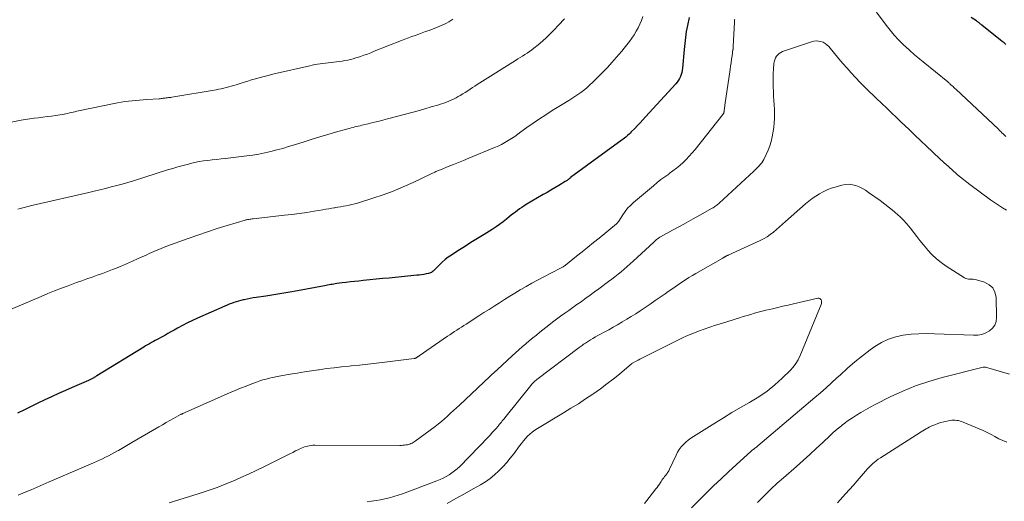
# Model space of a CAD drawing. Units: feet. Extents: x 1995000 to 2000020, y 505881 to 510000.
# Drawn here: x 1996693 to 1996894, y 507389 to 507488 of the extents above; entities that cross this region are included whole.
import ezdxf

# ---------------------------------------------------------------- set-up
doc = ezdxf.new("R2010")
doc.units = ezdxf.units.FT
doc.header["$LTSCALE"] = 100
doc.header["$MEASUREMENT"] = 0
doc.layers.add('CONTOUR INDEX', color=32, linetype='Continuous', lineweight=25)
doc.layers.add('CONTOUR INTERMEDIATE', color=40, linetype='Continuous', lineweight=15)

msp = doc.modelspace()

# ---------------------------------------------------------------- linework, layer by layer
at = {"layer": 'CONTOUR INDEX', "elevation": 880, "flags": 128}
for points in [[(1996830.03, 507487.97), (1996829.69, 507486.34), (1996829.57, 507485.73), (1996829.46, 507485.12), (1996829.37, 507484.5), (1996829.28, 507483.88), (1996829.2, 507483.27), (1996829.13, 507482.65), (1996829.07, 507482.03), (1996829.01, 507481.41), (1996828.7, 507477.64), (1996828.64, 507477.2), (1996828.55, 507476.77), (1996828.42, 507476.35), (1996828.26, 507475.94), (1996828.06, 507475.54), (1996827.84, 507475.16), (1996827.58, 507474.8), (1996827.29, 507474.46), (1996821.15, 507467.69), (1996820.6, 507467.09), (1996820.05, 507466.5), (1996819.49, 507465.91), (1996818.93, 507465.33), (1996818.24, 507464.62), (1996818.02, 507464.39), (1996817.8, 507464.18), (1996817.56, 507463.97), (1996817.33, 507463.76), (1996817.09, 507463.56), (1996816.84, 507463.37), (1996816.59, 507463.18), (1996816.34, 507462.99), (1996805.86, 507455.3), (1996805.8, 507455.25), (1996805.74, 507455.21), (1996805.68, 507455.16), (1996805.63, 507455.11), (1996805.57, 507455.07), (1996805.51, 507455.02), (1996805.45, 507454.97), (1996805.39, 507454.93), (1996805.26, 507454.83), (1996805.13, 507454.74), (1996805, 507454.65), (1996804.87, 507454.56), (1996804.74, 507454.48), (1996803.42, 507453.7), (1996802.63, 507453.24), (1996801.84, 507452.77), (1996801.05, 507452.3), (1996800.25, 507451.83), (1996796.8, 507449.79), (1996796.34, 507449.51), (1996795.89, 507449.22), (1996795.45, 507448.92), (1996795.02, 507448.6), (1996794.59, 507448.28), (1996794.17, 507447.95), (1996793.75, 507447.61), (1996793.34, 507447.28), (1996792.79, 507446.82), (1996792.08, 507446.27), (1996791.37, 507445.73), (1996790.63, 507445.23), (1996789.88, 507444.75), (1996788.2, 507443.71), (1996786.86, 507442.88), (1996785.51, 507442.04), (1996784.18, 507441.2), (1996782.84, 507440.35), (1996781.53, 507439.51), (1996780.87, 507439.06), (1996780.24, 507438.57), (1996779.64, 507438.04), (1996779.07, 507437.48), (1996778.25, 507436.62), (1996778.11, 507436.47), (1996777.96, 507436.34), (1996777.8, 507436.21), (1996777.63, 507436.08), (1996777.46, 507435.97), (1996777.27, 507435.88), (1996777.08, 507435.81), (1996776.89, 507435.76), (1996776.37, 507435.65), (1996775.9, 507435.56), (1996775.44, 507435.49), (1996774.97, 507435.42), (1996774.5, 507435.37), (1996768.84, 507434.81), (1996767.52, 507434.69), (1996766.2, 507434.56), (1996764.88, 507434.43), (1996763.56, 507434.3), (1996762.63, 507434.21), (1996761.78, 507434.13), (1996760.92, 507434.03), (1996760.07, 507433.93), (1996759.22, 507433.82), (1996758.16, 507433.68), (1996757.84, 507433.63), (1996757.53, 507433.59), (1996757.21, 507433.53), (1996756.9, 507433.48), (1996756.59, 507433.42), (1996756.27, 507433.36), (1996755.96, 507433.3), (1996755.65, 507433.24), (1996750.15, 507432.23), (1996748.54, 507431.94), (1996746.93, 507431.66), (1996745.31, 507431.4), (1996743.69, 507431.15), (1996741.67, 507430.85), (1996741.07, 507430.75), (1996740.46, 507430.64), (1996739.86, 507430.53), (1996739.26, 507430.4), (1996739.03, 507430.35), (1996738.55, 507430.24), (1996738.08, 507430.11), (1996737.6, 507429.97), (1996737.13, 507429.81), (1996736.67, 507429.65), (1996736.2, 507429.47), (1996735.75, 507429.28), (1996735.29, 507429.09), (1996729.73, 507426.63), (1996728.7, 507426.16), (1996727.67, 507425.66), (1996726.66, 507425.13), (1996725.66, 507424.59), (1996724.96, 507424.18), (1996724.32, 507423.82), (1996723.68, 507423.47), (1996723.04, 507423.11), (1996722.4, 507422.76), (1996721.91, 507422.49), (1996721.51, 507422.27), (1996721.11, 507422.06), (1996720.72, 507421.84), (1996720.32, 507421.63), (1996719.92, 507421.41), (1996719.53, 507421.18), (1996719.14, 507420.96), (1996718.75, 507420.72), (1996709.21, 507414.86), (1996709.06, 507414.77), (1996708.91, 507414.68), (1996708.76, 507414.59), (1996708.61, 507414.5), (1996708.56, 507414.47), (1996708.43, 507414.4), (1996708.3, 507414.33), (1996708.17, 507414.26), (1996708.03, 507414.19), (1996707.89, 507414.12), (1996707.76, 507414.06), (1996707.62, 507413.99), (1996707.48, 507413.93), (1996704.18, 507412.48), (1996702.77, 507411.86), (1996701.36, 507411.23), (1996699.96, 507410.59), (1996698.56, 507409.95), (1996697.16, 507409.3), (1996695.78, 507408.64), (1996694.4, 507407.95), (1996693.03, 507407.25)], [(1996894.63, 507482.48), (1996894.28, 507482.77), (1996893.93, 507483.06), (1996893.58, 507483.35), (1996889.75, 507486.43), (1996889.62, 507486.53), (1996889.48, 507486.64), (1996889.34, 507486.75), (1996889.2, 507486.85), (1996889.06, 507486.96), (1996888.92, 507487.06), (1996888.78, 507487.16), (1996888.64, 507487.26), (1996887.54, 507488)]]:
    msp.add_lwpolyline(points, dxfattribs=at)
at = {"layer": 'CONTOUR INTERMEDIATE', "flags": 128}
for points, elevation in [([(1996894.65, 507463.69), (1996894.3, 507464.02), (1996894.1, 507464.22), (1996893.85, 507464.46), (1996893.61, 507464.69), (1996893.37, 507464.92), (1996893.12, 507465.16), (1996884.47, 507473.33), (1996884.27, 507473.51), (1996884.07, 507473.69), (1996883.88, 507473.87), (1996883.68, 507474.05), (1996883.44, 507474.26), (1996883.36, 507474.33), (1996883.28, 507474.4), (1996883.2, 507474.47), (1996883.12, 507474.54), (1996883.03, 507474.61), (1996882.95, 507474.68), (1996882.87, 507474.75), (1996882.79, 507474.82), (1996877.8, 507478.91), (1996877.44, 507479.2), (1996877.08, 507479.49), (1996876.72, 507479.78), (1996876.36, 507480.07), (1996876, 507480.37), (1996875.64, 507480.67), (1996875.3, 507480.97), (1996874.96, 507481.29), (1996873.72, 507482.47), (1996872.78, 507483.4), (1996871.89, 507484.36), (1996871.04, 507485.36), (1996870.22, 507486.4), (1996868.24, 507489.06)], 876), ([(1996781.83, 507487.63), (1996781.42, 507487.35), (1996780.99, 507487.08), (1996780.55, 507486.83), (1996780.11, 507486.6), (1996779.65, 507486.39), (1996779.19, 507486.19), (1996776.98, 507485.35), (1996776.28, 507485.08), (1996775.58, 507484.82), (1996774.87, 507484.57), (1996774.17, 507484.33), (1996773.46, 507484.08), (1996772.76, 507483.83), (1996772.06, 507483.56), (1996771.36, 507483.29), (1996765.8, 507481.07), (1996765.1, 507480.79), (1996764.39, 507480.52), (1996763.67, 507480.26), (1996762.96, 507480.02), (1996762.61, 507479.9), (1996762.06, 507479.72), (1996761.51, 507479.56), (1996760.95, 507479.42), (1996760.39, 507479.28), (1996759.82, 507479.17), (1996759.25, 507479.06), (1996758.68, 507478.98), (1996758.11, 507478.9), (1996756.97, 507478.77), (1996756.42, 507478.71), (1996755.87, 507478.64), (1996755.33, 507478.58), (1996754.78, 507478.51), (1996754.24, 507478.44), (1996753.69, 507478.35), (1996753.15, 507478.25), (1996752.62, 507478.14), (1996745.4, 507476.47), (1996744.62, 507476.29), (1996743.85, 507476.1), (1996743.07, 507475.89), (1996742.3, 507475.68), (1996741.53, 507475.46), (1996740.76, 507475.23), (1996739.99, 507475), (1996739.23, 507474.76), (1996737.64, 507474.26), (1996737.13, 507474.1), (1996736.63, 507473.96), (1996736.12, 507473.82), (1996735.61, 507473.68), (1996735.1, 507473.56), (1996734.59, 507473.44), (1996734.07, 507473.34), (1996733.56, 507473.24), (1996724.48, 507471.71), (1996724.26, 507471.68), (1996724.04, 507471.65), (1996723.82, 507471.62), (1996723.6, 507471.59), (1996723.58, 507471.59), (1996723.37, 507471.56), (1996723.15, 507471.53), (1996722.94, 507471.51), (1996722.73, 507471.48), (1996722.52, 507471.46), (1996722.3, 507471.43), (1996722.09, 507471.41), (1996721.88, 507471.4), (1996719.39, 507471.21), (1996718.64, 507471.15), (1996717.89, 507471.1), (1996717.13, 507471.04), (1996716.38, 507470.99), (1996715.63, 507470.92), (1996714.89, 507470.83), (1996714.14, 507470.71), (1996713.4, 507470.57), (1996705.1, 507468.83), (1996704.73, 507468.75), (1996704.36, 507468.67), (1996704, 507468.58), (1996703.63, 507468.5), (1996703.26, 507468.41), (1996702.89, 507468.33), (1996702.52, 507468.26), (1996702.15, 507468.2), (1996700.82, 507467.99), (1996699.93, 507467.86), (1996699.05, 507467.74), (1996698.16, 507467.63), (1996697.27, 507467.53), (1996696.38, 507467.42), (1996695.49, 507467.31), (1996694.6, 507467.16), (1996693.72, 507467), (1996687.5, 507465.8)], 892), ([(1996820.61, 507488.14), (1996820.31, 507487.37), (1996819.97, 507486.62), (1996819.62, 507485.88), (1996819.22, 507485.15), (1996818.8, 507484.44), (1996818.35, 507483.76), (1996817.87, 507483.08), (1996817.85, 507483.06), (1996817.33, 507482.39), (1996816.81, 507481.73), (1996816.27, 507481.08), (1996815.72, 507480.44), (1996814.27, 507478.79), (1996813.37, 507477.78), (1996812.44, 507476.79), (1996811.49, 507475.84), (1996810.51, 507474.9), (1996809.6, 507474.05), (1996809.06, 507473.56), (1996808.49, 507473.09), (1996807.91, 507472.66), (1996807.31, 507472.24), (1996806.7, 507471.84), (1996806.08, 507471.44), (1996805.46, 507471.05), (1996804.84, 507470.66), (1996802.09, 507468.97), (1996800.78, 507468.14), (1996799.49, 507467.3), (1996798.21, 507466.42), (1996796.95, 507465.52), (1996795.72, 507464.62), (1996795.08, 507464.17), (1996794.44, 507463.72), (1996793.78, 507463.29), (1996793.12, 507462.87), (1996792.45, 507462.47), (1996791.76, 507462.09), (1996791.06, 507461.75), (1996790.34, 507461.44), (1996785.07, 507459.25), (1996784.03, 507458.82), (1996782.99, 507458.4), (1996781.95, 507457.98), (1996780.9, 507457.56), (1996779.29, 507456.92), (1996779.05, 507456.83), (1996778.82, 507456.73), (1996778.58, 507456.62), (1996778.35, 507456.52), (1996778.12, 507456.41), (1996777.88, 507456.3), (1996777.65, 507456.19), (1996777.42, 507456.08), (1996773.75, 507454.32), (1996771.72, 507453.41), (1996769.68, 507452.55), (1996767.59, 507451.79), (1996765.49, 507451.08), (1996762.36, 507450.1), (1996761.8, 507449.93), (1996761.23, 507449.79), (1996760.66, 507449.67), (1996760.09, 507449.56), (1996759.51, 507449.47), (1996758.93, 507449.37), (1996758.36, 507449.28), (1996757.78, 507449.18), (1996757.72, 507449.17), (1996757.12, 507449.06), (1996756.51, 507448.96), (1996755.91, 507448.86), (1996755.3, 507448.76), (1996753.51, 507448.45), (1996752.01, 507448.21), (1996750.51, 507447.99), (1996749, 507447.79), (1996747.49, 507447.61), (1996741.08, 507446.92), (1996740.85, 507446.89), (1996740.63, 507446.86), (1996740.41, 507446.83), (1996740.19, 507446.79), (1996740.08, 507446.77), (1996739.92, 507446.74), (1996739.76, 507446.7), (1996739.6, 507446.66), (1996739.44, 507446.61), (1996735.76, 507445.52), (1996733.77, 507444.91), (1996731.79, 507444.27), (1996729.82, 507443.59), (1996727.85, 507442.89), (1996723.29, 507441.22), (1996722.79, 507441.03), (1996722.3, 507440.84), (1996721.81, 507440.64), (1996721.32, 507440.43), (1996720.84, 507440.22), (1996720.35, 507440), (1996719.87, 507439.79), (1996719.39, 507439.57), (1996717.65, 507438.78), (1996716.44, 507438.24), (1996715.23, 507437.71), (1996714.01, 507437.2), (1996712.79, 507436.71), (1996712.41, 507436.55), (1996711.37, 507436.15), (1996710.33, 507435.75), (1996709.28, 507435.37), (1996708.23, 507435), (1996707.17, 507434.63), (1996706.12, 507434.26), (1996705.07, 507433.88), (1996704.02, 507433.5), (1996703.34, 507433.25), (1996701.96, 507432.73), (1996700.58, 507432.19), (1996699.21, 507431.64), (1996697.85, 507431.07), (1996690.28, 507427.83)], 884), ([(1996804.58, 507487.72), (1996803.39, 507486.42), (1996802.52, 507485.48), (1996801.74, 507484.68), (1996800.93, 507483.89), (1996800.09, 507483.14), (1996799.23, 507482.41), (1996798.36, 507481.71), (1996797.92, 507481.36), (1996797.46, 507481.02), (1996797, 507480.71), (1996796.53, 507480.4), (1996796.05, 507480.11), (1996795.57, 507479.81), (1996795.09, 507479.51), (1996794.61, 507479.21), (1996787.31, 507474.61), (1996786.81, 507474.3), (1996786.32, 507473.98), (1996785.83, 507473.66), (1996785.34, 507473.33), (1996784.85, 507473.01), (1996784.35, 507472.69), (1996783.85, 507472.39), (1996783.34, 507472.09), (1996782.94, 507471.85), (1996782.47, 507471.59), (1996781.99, 507471.34), (1996781.5, 507471.11), (1996781, 507470.9), (1996780.5, 507470.7), (1996779.99, 507470.51), (1996779.48, 507470.34), (1996778.96, 507470.18), (1996777.39, 507469.71), (1996776.08, 507469.33), (1996774.77, 507468.96), (1996773.45, 507468.6), (1996772.14, 507468.25), (1996768.5, 507467.29), (1996767.51, 507467.03), (1996766.52, 507466.78), (1996765.52, 507466.53), (1996764.53, 507466.29), (1996763.26, 507465.98), (1996762.9, 507465.9), (1996762.54, 507465.81), (1996762.19, 507465.72), (1996761.83, 507465.63), (1996761.47, 507465.54), (1996761.11, 507465.45), (1996760.76, 507465.35), (1996760.4, 507465.25), (1996757.9, 507464.55), (1996756.3, 507464.09), (1996754.7, 507463.61), (1996753.1, 507463.13), (1996751.51, 507462.63), (1996749.51, 507461.99), (1996748.32, 507461.62), (1996747.12, 507461.27), (1996745.92, 507460.94), (1996744.71, 507460.62), (1996743.49, 507460.34), (1996742.27, 507460.09), (1996741.04, 507459.89), (1996739.8, 507459.72), (1996735.47, 507459.22), (1996734.56, 507459.12), (1996733.66, 507459.02), (1996732.75, 507458.92), (1996731.84, 507458.82), (1996730.94, 507458.71), (1996730.04, 507458.57), (1996729.15, 507458.39), (1996728.27, 507458.18), (1996727.89, 507458.08), (1996726.82, 507457.8), (1996725.75, 507457.5), (1996724.69, 507457.19), (1996723.63, 507456.87), (1996716.64, 507454.68), (1996715.52, 507454.34), (1996714.39, 507454), (1996713.25, 507453.69), (1996712.11, 507453.39), (1996710.97, 507453.1), (1996709.82, 507452.82), (1996708.68, 507452.54), (1996707.53, 507452.27), (1996696.19, 507449.65), (1996695.66, 507449.53), (1996695.14, 507449.4), (1996694.62, 507449.27), (1996694.09, 507449.14), (1996693.57, 507449), (1996693.05, 507448.85)], 888), ([(1996839.34, 507487.65), (1996839.32, 507487.49), (1996839.31, 507487.34), (1996839.3, 507487.18), (1996839.29, 507487.02), (1996839.04, 507482.05), (1996839.04, 507481.97), (1996839.03, 507481.89), (1996839.03, 507481.81), (1996839.02, 507481.73), (1996839.01, 507481.65), (1996839, 507481.57), (1996838.99, 507481.49), (1996838.98, 507481.41), (1996838.8, 507480.16), (1996838.69, 507479.45), (1996838.59, 507478.75), (1996838.49, 507478.04), (1996838.39, 507477.33), (1996837.34, 507470.06), (1996837.3, 507469.82), (1996837.27, 507469.58), (1996837.24, 507469.35), (1996837.21, 507469.11), (1996837.17, 507468.81), (1996837.16, 507468.72), (1996837.14, 507468.64), (1996837.11, 507468.55), (1996837.08, 507468.46), (1996837.04, 507468.38), (1996837, 507468.3), (1996836.95, 507468.22), (1996836.9, 507468.15), (1996831.25, 507461.03), (1996830.67, 507460.34), (1996830.07, 507459.66), (1996829.45, 507459.02), (1996828.79, 507458.39), (1996828.12, 507457.79), (1996827.43, 507457.21), (1996826.71, 507456.66), (1996825.98, 507456.13), (1996825.86, 507456.04), (1996825.06, 507455.47), (1996824.28, 507454.89), (1996823.51, 507454.28), (1996822.76, 507453.66), (1996818.68, 507450.21), (1996818.07, 507449.64), (1996817.49, 507449.04), (1996816.96, 507448.39), (1996816.48, 507447.71), (1996815.66, 507446.44), (1996815.61, 507446.37), (1996815.56, 507446.29), (1996815.51, 507446.22), (1996815.47, 507446.14), (1996815.41, 507446.07), (1996815.36, 507446), (1996815.3, 507445.93), (1996815.23, 507445.87), (1996811.68, 507442.98), (1996810.54, 507442.04), (1996809.39, 507441.11), (1996808.24, 507440.18), (1996807.08, 507439.26), (1996804.8, 507437.44), (1996804.76, 507437.4), (1996804.74, 507437.39), (1996804.68, 507437.34), (1996804.66, 507437.33), (1996804.65, 507437.32), (1996804.63, 507437.31), (1996804.62, 507437.3), (1996804.42, 507437.17), (1996804.3, 507437.1), (1996804.18, 507437.03), (1996804.06, 507436.96), (1996803.93, 507436.9), (1996800.25, 507434.98), (1996799.1, 507434.36), (1996797.95, 507433.74), (1996796.81, 507433.1), (1996795.67, 507432.45), (1996795.57, 507432.39), (1996794.5, 507431.76), (1996793.43, 507431.11), (1996792.37, 507430.46), (1996791.32, 507429.79), (1996790.27, 507429.11), (1996789.23, 507428.43), (1996788.18, 507427.76), (1996787.13, 507427.09), (1996784.53, 507425.42), (1996784.06, 507425.12), (1996783.58, 507424.81), (1996783.1, 507424.51), (1996782.63, 507424.2), (1996782.15, 507423.89), (1996781.68, 507423.58), (1996781.21, 507423.26), (1996780.74, 507422.94), (1996774.93, 507418.93), (1996774.86, 507418.88), (1996774.78, 507418.82), (1996774.71, 507418.77), (1996774.64, 507418.72), (1996774.57, 507418.67), (1996774.49, 507418.62), (1996774.41, 507418.57), (1996774.33, 507418.53), (1996774.24, 507418.49), (1996774.15, 507418.45), (1996774.06, 507418.43), (1996773.96, 507418.41), (1996767.95, 507417.64), (1996766.22, 507417.42), (1996764.5, 507417.22), (1996762.78, 507417.04), (1996761.05, 507416.88), (1996760.66, 507416.84), (1996759.13, 507416.69), (1996757.61, 507416.52), (1996756.08, 507416.33), (1996754.56, 507416.12), (1996754.44, 507416.1), (1996752.98, 507415.88), (1996751.53, 507415.65), (1996750.07, 507415.41), (1996748.62, 507415.17), (1996747.05, 507414.9), (1996746.38, 507414.78), (1996745.72, 507414.65), (1996745.05, 507414.51), (1996744.39, 507414.37), (1996743.73, 507414.2), (1996743.08, 507414.02), (1996742.44, 507413.82), (1996741.8, 507413.59), (1996740.79, 507413.21), (1996739.66, 507412.77), (1996738.53, 507412.32), (1996737.41, 507411.85), (1996736.29, 507411.37), (1996726.74, 507407.17), (1996726.68, 507407.14), (1996726.62, 507407.12), (1996726.57, 507407.09), (1996726.51, 507407.07), (1996726.46, 507407.04), (1996726.4, 507407.01), (1996726.35, 507406.99), (1996726.29, 507406.96), (1996724.86, 507406.17), (1996724.09, 507405.75), (1996723.33, 507405.32), (1996722.57, 507404.88), (1996721.81, 507404.44), (1996716.34, 507401.25), (1996715.66, 507400.85), (1996714.97, 507400.45), (1996714.28, 507400.05), (1996713.59, 507399.65), (1996713.41, 507399.54), (1996712.81, 507399.21), (1996712.21, 507398.88), (1996711.6, 507398.56), (1996710.99, 507398.25), (1996710.37, 507397.95), (1996709.75, 507397.65), (1996709.12, 507397.37), (1996708.49, 507397.09), (1996699.48, 507393.21), (1996698.25, 507392.68), (1996697.01, 507392.15), (1996695.78, 507391.63), (1996694.54, 507391.1), (1996693.14, 507390.51)], 876), ([(1996894.77, 507448.64), (1996893.95, 507449.15), (1996893.13, 507449.68), (1996892.33, 507450.23), (1996891.54, 507450.79), (1996887.3, 507453.92), (1996886.67, 507454.4), (1996886.04, 507454.89), (1996885.42, 507455.39), (1996884.81, 507455.9), (1996884.39, 507456.27), (1996884, 507456.61), (1996883.61, 507456.95), (1996883.23, 507457.29), (1996882.85, 507457.64), (1996882.47, 507457.98), (1996882.09, 507458.33), (1996881.71, 507458.68), (1996881.34, 507459.03), (1996879.69, 507460.57), (1996878.49, 507461.69), (1996877.3, 507462.82), (1996876.11, 507463.95), (1996874.93, 507465.09), (1996873.32, 507466.64), (1996872.33, 507467.59), (1996871.34, 507468.53), (1996870.36, 507469.48), (1996869.37, 507470.42), (1996868.22, 507471.51), (1996867.8, 507471.9), (1996867.38, 507472.3), (1996866.96, 507472.69), (1996866.54, 507473.09), (1996866.13, 507473.48), (1996865.72, 507473.89), (1996865.31, 507474.3), (1996864.92, 507474.72), (1996863.96, 507475.74), (1996863.1, 507476.68), (1996862.25, 507477.62), (1996861.42, 507478.58), (1996860.59, 507479.55), (1996858.51, 507482.04), (1996858.16, 507482.38), (1996857.78, 507482.68), (1996857.36, 507482.91), (1996856.9, 507483.08), (1996856.42, 507483.17), (1996855.94, 507483.2), (1996855.46, 507483.15), (1996854.98, 507483.03), (1996849.08, 507481.02), (1996848.71, 507480.86), (1996848.38, 507480.65), (1996848.1, 507480.38), (1996847.85, 507480.06), (1996847.65, 507479.71), (1996847.49, 507479.34), (1996847.39, 507478.95), (1996847.33, 507478.55), (1996847.24, 507477.5), (1996847.19, 507476.57), (1996847.15, 507475.64), (1996847.15, 507474.7), (1996847.18, 507473.77), (1996847.22, 507472.91), (1996847.27, 507471.98), (1996847.32, 507471.06), (1996847.38, 507470.13), (1996847.45, 507469.21), (1996847.48, 507468.29), (1996847.47, 507467.37), (1996847.4, 507466.45), (1996847.29, 507465.54), (1996846.97, 507463.6), (1996846.77, 507462.67), (1996846.52, 507461.76), (1996846.17, 507460.87), (1996845.77, 507460), (1996845.25, 507459.01), (1996845.05, 507458.67), (1996844.84, 507458.33), (1996844.59, 507458.02), (1996844.33, 507457.72), (1996844.06, 507457.43), (1996843.78, 507457.14), (1996843.49, 507456.86), (1996843.2, 507456.59), (1996836.17, 507450.09), (1996836, 507449.94), (1996835.83, 507449.8), (1996835.66, 507449.66), (1996835.48, 507449.53), (1996835.3, 507449.4), (1996835.12, 507449.28), (1996834.93, 507449.16), (1996834.73, 507449.05), (1996832.22, 507447.66), (1996830.83, 507446.89), (1996829.44, 507446.11), (1996828.05, 507445.34), (1996826.65, 507444.57), (1996824.21, 507443.23), (1996824.04, 507443.13), (1996823.88, 507443.02), (1996823.72, 507442.91), (1996823.56, 507442.79), (1996823.39, 507442.66), (1996823.32, 507442.6), (1996823.25, 507442.54), (1996823.18, 507442.48), (1996823.12, 507442.41), (1996823.05, 507442.35), (1996822.99, 507442.29), (1996822.92, 507442.22), (1996822.86, 507442.16), (1996818.62, 507438.25), (1996818.01, 507437.7), (1996817.41, 507437.16), (1996816.79, 507436.63), (1996816.17, 507436.11), (1996815.53, 507435.6), (1996814.9, 507435.09), (1996814.26, 507434.6), (1996813.61, 507434.11), (1996811.62, 507432.62), (1996810.75, 507431.97), (1996809.87, 507431.32), (1996808.98, 507430.69), (1996808.09, 507430.05), (1996807.98, 507429.97), (1996807.14, 507429.39), (1996806.31, 507428.8), (1996805.47, 507428.21), (1996804.64, 507427.62), (1996803.82, 507427.02), (1996802.99, 507426.41), (1996802.18, 507425.8), (1996801.38, 507425.17), (1996799.59, 507423.77), (1996798.86, 507423.18), (1996798.13, 507422.59), (1996797.41, 507422), (1996796.69, 507421.4), (1996795.98, 507420.79), (1996795.28, 507420.17), (1996794.59, 507419.54), (1996793.9, 507418.91), (1996790.94, 507416.15), (1996790.9, 507416.11), (1996790.86, 507416.07), (1996790.82, 507416.04), (1996790.78, 507416), (1996790.74, 507415.96), (1996790.7, 507415.92), (1996790.66, 507415.88), (1996790.62, 507415.85), (1996783.17, 507408.9), (1996782.57, 507408.34), (1996781.97, 507407.78), (1996781.37, 507407.22), (1996780.76, 507406.66), (1996780.15, 507406.11), (1996779.53, 507405.57), (1996778.89, 507405.06), (1996778.23, 507404.56), (1996774.14, 507401.54), (1996773.93, 507401.4), (1996773.72, 507401.26), (1996773.5, 507401.15), (1996773.28, 507401.04), (1996773.05, 507400.95), (1996772.82, 507400.87), (1996772.57, 507400.81), (1996772.33, 507400.77), (1996772.23, 507400.76), (1996771.93, 507400.72), (1996771.63, 507400.7), (1996771.33, 507400.68), (1996771.03, 507400.68), (1996753.64, 507400.71), (1996753.26, 507400.7), (1996752.89, 507400.67), (1996752.52, 507400.61), (1996752.15, 507400.53), (1996751.79, 507400.43), (1996751.43, 507400.32), (1996751.09, 507400.18), (1996750.74, 507400.03), (1996750.28, 507399.8), (1996749.72, 507399.53), (1996749.15, 507399.25), (1996748.59, 507398.97), (1996748.02, 507398.69), (1996743.24, 507396.31), (1996741.68, 507395.55), (1996740.12, 507394.81), (1996738.55, 507394.1), (1996736.97, 507393.4), (1996735.37, 507392.74), (1996733.76, 507392.11), (1996732.14, 507391.53), (1996730.5, 507390.98), (1996729.86, 507390.78), (1996727.89, 507390.16), (1996725.92, 507389.54), (1996723.95, 507388.93)], 872), ([(1996830.54, 507387.95), (1996833.54, 507390.94), (1996835.03, 507392.41), (1996836.54, 507393.87), (1996838.07, 507395.3), (1996839.61, 507396.73), (1996842.69, 507399.52), (1996842.7, 507399.53), (1996842.72, 507399.55), (1996842.74, 507399.57), (1996842.76, 507399.58), (1996842.83, 507399.64), (1996842.85, 507399.66), (1996842.87, 507399.67), (1996842.89, 507399.69), (1996842.9, 507399.7), (1996843.01, 507399.78), (1996843.08, 507399.83), (1996843.15, 507399.88), (1996843.22, 507399.93), (1996843.29, 507399.99), (1996843.46, 507400.11), (1996843.62, 507400.22), (1996843.77, 507400.34), (1996843.92, 507400.46), (1996844.07, 507400.58), (1996855.71, 507410.41), (1996856.85, 507411.4), (1996857.98, 507412.39), (1996859.1, 507413.41), (1996860.2, 507414.44), (1996860.89, 507415.09), (1996862.35, 507416.43), (1996863.85, 507417.73), (1996865.4, 507418.96), (1996866.98, 507420.16), (1996867.95, 507420.86), (1996869.3, 507421.69), (1996870.69, 507422.37), (1996872.18, 507422.84), (1996873.72, 507423.17), (1996875.31, 507423.34), (1996876.9, 507423.46), (1996878.5, 507423.49), (1996880.1, 507423.46), (1996888.08, 507423.13), (1996888.95, 507423.17), (1996889.78, 507423.32), (1996890.57, 507423.63), (1996891.33, 507424.03), (1996891.94, 507424.59), (1996892.4, 507425.22), (1996892.65, 507425.96), (1996892.76, 507426.78), (1996892.65, 507430.89), (1996892.41, 507431.93), (1996891.97, 507432.81), (1996891.24, 507433.46), (1996890.3, 507433.96), (1996888.64, 507434.46), (1996888.33, 507434.53), (1996888.01, 507434.58), (1996887.7, 507434.6), (1996887.38, 507434.59), (1996887.06, 507434.59), (1996886.76, 507434.64), (1996886.47, 507434.74), (1996886.19, 507434.88), (1996882.47, 507437.27), (1996881.45, 507437.98), (1996880.48, 507438.76), (1996879.58, 507439.61), (1996878.73, 507440.52), (1996878.52, 507440.77), (1996877.82, 507441.61), (1996877.13, 507442.46), (1996876.47, 507443.32), (1996875.82, 507444.2), (1996875.15, 507445.06), (1996874.46, 507445.9), (1996873.71, 507446.69), (1996872.92, 507447.44), (1996872.76, 507447.59), (1996871.86, 507448.38), (1996870.93, 507449.16), (1996869.99, 507449.89), (1996869.02, 507450.61), (1996866.66, 507452.3), (1996866.04, 507452.71), (1996865.41, 507453.08), (1996864.74, 507453.39), (1996864.06, 507453.67), (1996863.35, 507453.85), (1996862.65, 507453.94), (1996861.94, 507453.9), (1996861.22, 507453.77), (1996859.82, 507453.38), (1996858.99, 507453.12), (1996858.18, 507452.8), (1996857.39, 507452.43), (1996856.62, 507452.01), (1996855.88, 507451.54), (1996855.16, 507451.04), (1996854.47, 507450.51), (1996853.8, 507449.94), (1996849.71, 507446.32), (1996849.1, 507445.78), (1996848.48, 507445.24), (1996847.86, 507444.71), (1996847.24, 507444.18), (1996846.59, 507443.68), (1996845.93, 507443.21), (1996845.22, 507442.81), (1996844.5, 507442.44), (1996838.02, 507439.5), (1996837.91, 507439.44), (1996837.8, 507439.39), (1996837.69, 507439.34), (1996837.58, 507439.28), (1996837.52, 507439.25), (1996837.44, 507439.21), (1996837.36, 507439.16), (1996837.28, 507439.12), (1996837.21, 507439.07), (1996837.13, 507439.03), (1996837.05, 507438.98), (1996836.97, 507438.94), (1996836.89, 507438.89), (1996831.43, 507435.77), (1996830.7, 507435.34), (1996829.98, 507434.91), (1996829.26, 507434.45), (1996828.56, 507433.99), (1996827.86, 507433.51), (1996827.16, 507433.03), (1996826.47, 507432.55), (1996825.78, 507432.06), (1996825.15, 507431.61), (1996824.14, 507430.9), (1996823.13, 507430.2), (1996822.11, 507429.51), (1996821.08, 507428.82), (1996820.03, 507428.13), (1996819.13, 507427.54), (1996818.22, 507426.97), (1996817.31, 507426.41), (1996816.39, 507425.86), (1996816.31, 507425.81), (1996815.42, 507425.3), (1996814.52, 507424.79), (1996813.62, 507424.28), (1996812.72, 507423.79), (1996811.96, 507423.38), (1996811.43, 507423.09), (1996810.91, 507422.79), (1996810.4, 507422.49), (1996809.89, 507422.18), (1996809.32, 507421.82), (1996809.09, 507421.68), (1996808.87, 507421.54), (1996808.65, 507421.39), (1996808.44, 507421.24), (1996808.22, 507421.08), (1996808.01, 507420.93), (1996807.8, 507420.77), (1996807.58, 507420.61), (1996798.98, 507414.11), (1996798.81, 507413.98), (1996798.64, 507413.84), (1996798.48, 507413.7), (1996798.32, 507413.55), (1996798.17, 507413.4), (1996798.02, 507413.24), (1996797.88, 507413.08), (1996797.74, 507412.91), (1996792.46, 507406.32), (1996792.28, 507406.1), (1996792.1, 507405.87), (1996791.92, 507405.65), (1996791.74, 507405.43), (1996791.56, 507405.21), (1996791.37, 507404.99), (1996791.19, 507404.78), (1996791, 507404.56), (1996790.63, 507404.13), (1996790.26, 507403.7), (1996789.88, 507403.28), (1996789.49, 507402.86), (1996789.1, 507402.45), (1996783.22, 507396.39), (1996782.72, 507395.91), (1996782.19, 507395.45), (1996781.64, 507395.04), (1996781.06, 507394.65), (1996780.46, 507394.3), (1996779.85, 507393.98), (1996779.22, 507393.69), (1996778.57, 507393.43), (1996771.53, 507390.8), (1996770.65, 507390.5), (1996769.77, 507390.22), (1996768.88, 507389.98), (1996767.98, 507389.76), (1996767.07, 507389.58), (1996766.16, 507389.41), (1996765.25, 507389.27), (1996764.33, 507389.14)], 868), ([(1996820.93, 507388.82), (1996821.87, 507390.02), (1996823.25, 507391.78), (1996823.49, 507392.11), (1996823.74, 507392.45), (1996823.97, 507392.79), (1996824.2, 507393.13), (1996824.32, 507393.31), (1996824.49, 507393.57), (1996824.66, 507393.82), (1996824.84, 507394.06), (1996825.03, 507394.3), (1996825.16, 507394.46), (1996825.28, 507394.62), (1996825.41, 507394.78), (1996825.53, 507394.94), (1996825.65, 507395.11), (1996825.77, 507395.27), (1996825.88, 507395.45), (1996825.97, 507395.62), (1996826.06, 507395.81), (1996827.36, 507398.69), (1996827.67, 507399.27), (1996828.01, 507399.83), (1996828.42, 507400.35), (1996828.87, 507400.85), (1996829.35, 507401.3), (1996829.86, 507401.73), (1996830.4, 507402.13), (1996830.95, 507402.5), (1996835.28, 507405.24), (1996837.02, 507406.32), (1996838.77, 507407.38), (1996840.54, 507408.41), (1996842.32, 507409.42), (1996842.53, 507409.54), (1996844.27, 507410.6), (1996845.95, 507411.74), (1996847.52, 507413.02), (1996849.04, 507414.39), (1996850.62, 507415.93), (1996851.24, 507416.62), (1996851.81, 507417.36), (1996852.28, 507418.16), (1996852.68, 507418.99), (1996856.98, 507429.42), (1996857.05, 507429.65), (1996857.07, 507429.89), (1996857.04, 507430.12), (1996856.98, 507430.35), (1996856.85, 507430.52), (1996856.7, 507430.65), (1996856.51, 507430.7), (1996856.29, 507430.7), (1996851.3, 507429.55), (1996850.23, 507429.3), (1996849.17, 507429.05), (1996848.1, 507428.8), (1996847.04, 507428.55), (1996846.46, 507428.42), (1996845.69, 507428.23), (1996844.91, 507428.03), (1996844.14, 507427.83), (1996843.38, 507427.62), (1996842.61, 507427.4), (1996841.85, 507427.17), (1996841.09, 507426.95), (1996840.32, 507426.71), (1996836.61, 507425.56), (1996835.44, 507425.19), (1996834.27, 507424.8), (1996833.11, 507424.39), (1996831.95, 507423.98), (1996830.8, 507423.53), (1996829.67, 507423.06), (1996828.55, 507422.55), (1996827.44, 507422.02), (1996820.79, 507418.69), (1996820.39, 507418.49), (1996820, 507418.29), (1996819.61, 507418.08), (1996819.22, 507417.86), (1996818.48, 507417.45), (1996818.46, 507417.44), (1996818.44, 507417.43), (1996818.42, 507417.41), (1996818.41, 507417.4), (1996818.34, 507417.36), (1996818.32, 507417.34), (1996818.31, 507417.33), (1996818.29, 507417.32), (1996818.27, 507417.31), (1996815.8, 507415.23), (1996814.54, 507414.2), (1996813.25, 507413.2), (1996811.94, 507412.23), (1996810.6, 507411.29), (1996810.38, 507411.14), (1996808.91, 507410.15), (1996807.43, 507409.18), (1996805.93, 507408.24), (1996804.42, 507407.32), (1996799.09, 507404.12), (1996798.55, 507403.77), (1996798.03, 507403.39), (1996797.54, 507402.98), (1996797.08, 507402.53), (1996796.64, 507402.06), (1996796.21, 507401.58), (1996795.81, 507401.08), (1996795.42, 507400.56), (1996794.27, 507398.98), (1996793.55, 507398.05), (1996792.81, 507397.15), (1996792.02, 507396.29), (1996791.2, 507395.45), (1996790.32, 507394.67), (1996789.42, 507393.94), (1996788.46, 507393.27), (1996787.47, 507392.65), (1996785.99, 507391.8), (1996784.22, 507390.8), (1996782.45, 507389.81), (1996780.66, 507388.85)], 864), ([(1996844, 507389.01), (1996844.66, 507389.71), (1996845.34, 507390.4), (1996845.88, 507390.95), (1996846.29, 507391.36), (1996846.71, 507391.76), (1996847.13, 507392.16), (1996847.56, 507392.55), (1996848, 507392.94), (1996848.43, 507393.32), (1996848.87, 507393.7), (1996849.31, 507394.08), (1996851.97, 507396.39), (1996853.32, 507397.58), (1996854.66, 507398.79), (1996855.98, 507400.01), (1996857.29, 507401.25), (1996858.79, 507402.7), (1996859.35, 507403.22), (1996859.91, 507403.73), (1996860.5, 507404.22), (1996861.09, 507404.69), (1996861.3, 507404.86), (1996861.8, 507405.24), (1996862.3, 507405.61), (1996862.82, 507405.96), (1996863.34, 507406.3), (1996864.15, 507406.81), (1996865.09, 507407.39), (1996866.04, 507407.94), (1996867, 507408.47), (1996867.98, 507408.99), (1996871.07, 507410.56), (1996873.64, 507411.75), (1996876.24, 507412.83), (1996878.92, 507413.73), (1996881.64, 507414.51), (1996890, 507416.61), (1996890.07, 507416.62), (1996890.14, 507416.63), (1996890.2, 507416.64), (1996890.27, 507416.65), (1996890.41, 507416.65), (1996890.5, 507416.63), (1996895.42, 507415.18)], 872), ([(1996860.3, 507388.93), (1996861.38, 507390.15), (1996861.95, 507390.77), (1996862.75, 507391.67), (1996863.55, 507392.57), (1996864.34, 507393.47), (1996865.13, 507394.38), (1996866.03, 507395.44), (1996866.37, 507395.82), (1996866.71, 507396.19), (1996867.07, 507396.55), (1996867.44, 507396.9), (1996867.83, 507397.23), (1996868.22, 507397.55), (1996868.63, 507397.85), (1996869.06, 507398.13), (1996876.42, 507402.85), (1996876.74, 507403.05), (1996877.06, 507403.25), (1996877.38, 507403.45), (1996877.71, 507403.65), (1996878.03, 507403.85), (1996878.36, 507404.03), (1996878.69, 507404.21), (1996879.03, 507404.38), (1996879.54, 507404.63), (1996880.14, 507404.9), (1996880.75, 507405.14), (1996881.38, 507405.33), (1996882.02, 507405.48), (1996883.27, 507405.74), (1996883.61, 507405.79), (1996883.95, 507405.82), (1996884.29, 507405.81), (1996884.63, 507405.78), (1996884.97, 507405.72), (1996885.3, 507405.64), (1996885.63, 507405.54), (1996885.95, 507405.42), (1996889.22, 507404.06), (1996890.04, 507403.7), (1996890.85, 507403.32), (1996891.64, 507402.9), (1996892.42, 507402.46), (1996893.21, 507402.04), (1996894.02, 507401.65), (1996894.84, 507401.32)], 876)]:
    msp.add_lwpolyline(points, dxfattribs=dict(at, elevation=elevation))

doc.saveas('drawing.dxf')
